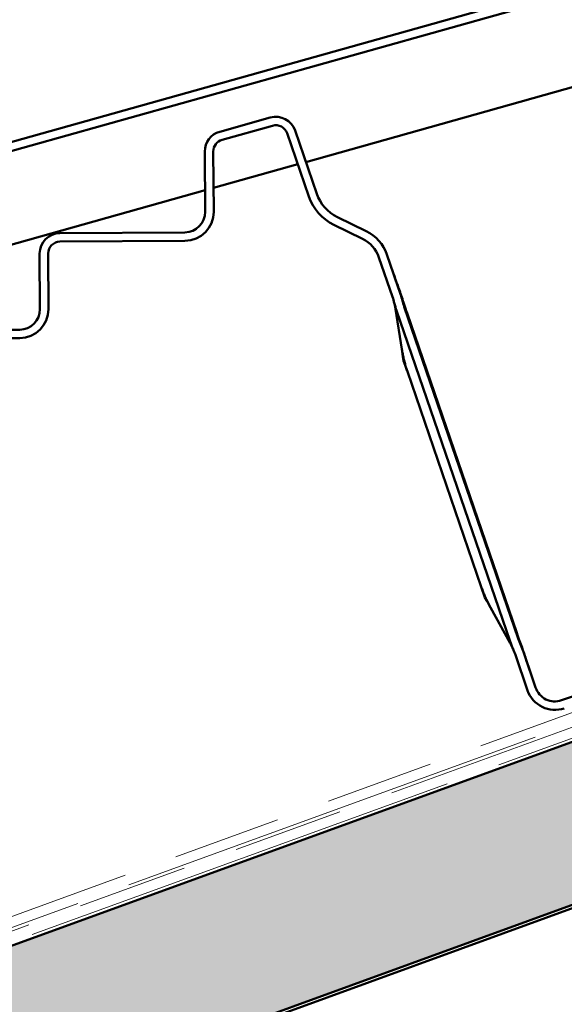
# Model space of a CAD drawing. Units: inches. Extents: x 7 to 418, y 7 to 268.
# Drawn here: x 91 to 96, y 94 to 104 of the extents above; entities that cross this region are included whole.
import ezdxf

# ---------------------------------------------------------------- set-up
doc = ezdxf.new("R2010")
doc.units = ezdxf.units.IN
doc.header["$LTSCALE"] = 25
doc.header["$MEASUREMENT"] = 0
doc.linetypes.add('DOUBLE_DASH_CHAIN', pattern=[1.2403, 0.6614, -0.0827, 0.1654, -0.0827, 0.1654, -0.0827])
doc.layers.add('Hatch (ANSI)', color=7, linetype='Continuous', lineweight=18)
doc.layers.add('Visible (ANSI)', color=7, linetype='Continuous', lineweight=50)

msp = doc.modelspace()

# ---------------------------------------------------------------- hatches: boundary and pattern name
at = {"layer": 'Hatch (ANSI)', "true_color": 0x804000}
h = msp.add_hatch(dxfattribs=at)
h.set_pattern_fill('INSUL', color=36, scale=2, angle=20, style=0)
h.paths.add_polyline_path([(403.2908, 208.4911), (403.793, 207.1114), (39.1599, 74.3958), (38.6577, 75.7755)])

# ---------------------------------------------------------------- linework, layer by layer
at = {"layer": 'Visible (ANSI)', "color": 36, "true_color": 0x804000}
for p, q in [((38.6577, 75.7755), (403.2908, 208.4911)), ((403.793, 207.1114), (39.1599, 74.3958)), ((43.3765, 75.8972), (402.8001, 206.7167))]:
    msp.add_line(p, q, dxfattribs=at)
at = {"layer": 'Visible (ANSI)', "color": 5, "true_color": 0x0000ff}
for p, q in [((81.6087, 99.856), (130.4763, 113.5871)), ((130.4941, 113.5055), (81.6264, 99.7744)), ((129.7577, 112.4017), (93.4389, 102.1967)), ((92.6137, 102.4866), (93.098, 102.6227)), ((93.12, 102.5445), (92.6356, 102.4084)), ((93.4663, 101.8667), (93.2587, 102.4717)), ((93.3356, 102.498), (93.5431, 101.8931)), ((92.4746, 101.7188), (92.4712, 102.2974)), ((92.5524, 102.2979), (92.5559, 101.7193)), ((93.3606, 102.1747), (92.5545, 101.9482)), ((92.4734, 101.9254), (81.2476, 98.7711)), ((93.741, 101.6689), (94.0171, 101.5338)), ((91.0839, 101.5153), (92.2805, 101.5224)), ((93.9814, 101.4608), (93.7053, 101.5959)), ((92.2809, 101.4411), (91.0844, 101.434)), ((90.8929, 100.7866), (90.8898, 101.3188)), ((90.971, 101.3193), (90.9742, 100.7871)), ((94.268, 100.9046), (94.1381, 101.2833)), ((94.215, 101.3097), (94.3449, 100.931)), ((94.3578, 100.402), (94.2975, 100.7856)), ((95.394, 97.6037), (94.3068, 100.773)), ((94.3837, 100.7993), (95.4709, 97.6301)), ((95.4587, 97.6842), (94.4073, 100.7491)), ((89.5619, 100.5834), (90.6988, 100.5902)), ((90.6993, 100.5089), (89.5624, 100.5022)), ((94.3578, 100.402), (94.3685, 100.334)), ((94.3685, 100.334), (94.3749, 100.2932)), ((94.4103, 100.19), (94.3749, 100.2932)), ((95.1179, 98.1274), (94.4103, 100.19)), ((95.1533, 98.0242), (95.1179, 98.1274)), ((95.1733, 97.9881), (95.1533, 98.0242)), ((95.2066, 97.9278), (95.1733, 97.9881)), ((95.3945, 97.588), (95.2066, 97.9278)), ((95.8864, 97.0392), (97.5639, 97.6146)), ((95.5615, 97.1342), (95.4442, 97.476)), ((95.5211, 97.5023), (95.6383, 97.1605))]:
    msp.add_line(p, q, dxfattribs=at)
at = {"layer": 'Visible (ANSI)', "color": 30, "linetype": 'DOUBLE_DASH_CHAIN', "lineweight": 18, "ltscale": 0.250374, "true_color": 0xff8000}
for p, q in [((135.4804, 111.2954), (55.2322, 82.0875)), ((55.2664, 81.9935), (135.5146, 111.2014))]:
    msp.add_line(p, q, dxfattribs=at)
at = {"layer": 'Visible (ANSI)', "color": 30, "linetype": 'DOUBLE_DASH_CHAIN', "lineweight": 18, "ltscale": 0.255571, "true_color": 0xff8000}
for p, q in [((135.4652, 111.1502), (38.6581, 75.9153)), ((38.6923, 75.8213), (135.4994, 111.0562))]:
    msp.add_line(p, q, dxfattribs=at)
at = {"layer": 'Visible (ANSI)', "color": 5, "true_color": 0x0000ff}
for centre, radius, start, end in [((93.1508, 102.4346), 0.1953, 18.93459, 105.69459), ((93.1508, 102.4346), 0.1141, 18.93459, 105.69459), ((92.6665, 102.2986), 0.1953, 105.69459, 180.33935), ((92.6665, 102.2986), 0.1141, 105.69459, 180.33935), ((93.9126, 102.0198), 0.3906, 198.93459, 243.93459), ((93.9126, 102.0198), 0.4719, 198.93459, 243.93459), ((92.2793, 101.7177), 0.1953, 270.33935, 0.33935), ((92.2793, 101.7177), 0.2766, 270.33935, 0.33935), ((91.0851, 101.32), 0.1953, 90.33935, 180.33935), ((93.8455, 101.1829), 0.3906, 18.93459, 63.93459), ((91.0851, 101.32), 0.1141, 90.33935, 180.33935), ((93.8455, 101.1829), 0.3094, 18.93459, 63.93459), ((93.6059, 100.6775), 0.7, 13.90095, 18.93459), ((93.6059, 100.6775), 0.7813, 13.90095, 18.93459), ((90.6976, 100.7855), 0.1953, 270.33935, 0.33935), ((90.6976, 100.7855), 0.2766, 270.33935, 0.33935), ((94.7821, 97.2488), 0.7813, 18.93459, 23.96824), ((94.7821, 97.2488), 0.7, 18.93459, 23.96824), ((95.8231, 97.2239), 0.2766, 198.93459, 288.93459), ((95.8231, 97.2239), 0.1953, 198.93459, 288.93459)]:
    msp.add_arc(centre, radius, start, end, dxfattribs=at)
for points, knots in [([(94.4073, 100.7491), (94.4049, 100.7561), (94.4025, 100.7631), (94.3802, 100.8292), (94.3665, 100.8734), (94.3505, 100.9209), (94.3495, 100.9237), (94.3482, 100.9275), (94.3479, 100.9285), (94.3474, 100.93), (94.3472, 100.9306), (94.3468, 100.9318), (94.3466, 100.9323), (94.3462, 100.9335), (94.3459, 100.9342), (94.3452, 100.9364), (94.3447, 100.9379), (94.343, 100.9427), (94.3418, 100.9461), (94.3364, 100.9614), (94.3322, 100.9732), (94.3149, 101.0211), (94.2999, 101.062), (94.2825, 101.1128)], [0, 0, 0, 0, 0.0180399, 0.0180399, 0.1699938, 0.1699938, 0.1797522, 0.1797522, 0.1829889, 0.1829889, 0.1850013, 0.1850013, 0.1868446, 0.1868446, 0.1892369, 0.1892369, 0.1942625, 0.1942625, 0.2057993, 0.2057993, 0.2466254, 0.2466254, 0.3727281, 0.3727281, 0.3727281, 0.3727281]), ([(94.3068, 100.773), (94.3027, 100.7849), (94.2989, 100.7969), (94.2917, 100.8212), (94.2884, 100.8334), (94.2854, 100.8456)], [-0.06159142, -0.06159142, -0.06159142, -0.06159142, -0.03079571, -0.03079571, 0, 0, 0, 0]), ([(94.2974, 100.7862), (94.2963, 100.7933), (94.2951, 100.8003), (94.293, 100.8115), (94.2921, 100.816), (94.2905, 100.8235), (94.2898, 100.8266), (94.2887, 100.8319), (94.2882, 100.834), (94.2874, 100.8373), (94.2871, 100.8385), (94.2866, 100.8409), (94.2863, 100.842), (94.2859, 100.8436), (94.2857, 100.8442), (94.2855, 100.845), (94.2855, 100.8453), (94.2854, 100.8456), (94.2854, 100.8456), (94.2854, 100.8456), (94.2854, 100.8456), (94.2854, 100.8456), (94.2854, 100.8456)], [0, 0, 0, 0, 0.0548697, 0.0548697, 0.0918729, 0.0918729, 0.1203369, 0.1203369, 0.1422323, 0.1422323, 0.1561657, 0.1561657, 0.1727021, 0.1727021, 0.1847564, 0.1847564, 0.195361, 0.195361, 0.2019888, 0.2019888, 0.2019888, 0.2022467, 0.2022467, 0.2022467, 0.2022467]), ([(94.3643, 100.8651), (94.367, 100.854), (94.37, 100.843), (94.3765, 100.821), (94.38, 100.8101), (94.3837, 100.7993)], [-0.05578933, -0.05578933, -0.05578933, -0.05578933, -0.02789466, -0.02789466, 0, 0, 0, 0]), ([(94.4103, 100.19), (94.4056, 100.2038), (94.4011, 100.2177), (94.3926, 100.2456), (94.3886, 100.2596), (94.3811, 100.2878), (94.3776, 100.302), (94.3711, 100.3304), (94.3681, 100.3446), (94.3626, 100.3733), (94.3601, 100.3876), (94.3578, 100.402)], [1.3245994, 1.3245994, 1.3245994, 1.3245994, 1.3738388, 1.3738388, 1.4230782, 1.4230782, 1.4723176, 1.4723176, 1.5215569, 1.5215569, 1.5707963, 1.5707963, 1.5707963, 1.5707963]), ([(95.1179, 98.1274), (95.1226, 98.1136), (95.1276, 98.0999), (95.138, 98.0727), (95.1435, 98.0591), (95.1549, 98.0323), (95.1608, 98.019), (95.1731, 97.9925), (95.1795, 97.9794), (95.1927, 97.9534), (95.1995, 97.9406), (95.2066, 97.9278)], [1.3245994, 1.3245994, 1.3245994, 1.3245994, 1.3738388, 1.3738388, 1.4230782, 1.4230782, 1.4723176, 1.4723176, 1.5215569, 1.5215569, 1.5707963, 1.5707963, 1.5707963, 1.5707963]), ([(95.5834, 97.3205), (95.5819, 97.3249), (95.5804, 97.3293), (95.5654, 97.3735), (95.5545, 97.4075), (95.5419, 97.4463), (95.5389, 97.4553), (95.5324, 97.4753), (95.5288, 97.4862), (95.5246, 97.4985), (95.5242, 97.4995), (95.5237, 97.501), (95.5235, 97.5015), (95.5233, 97.5022), (95.5232, 97.5025), (95.523, 97.5032), (95.5228, 97.5035), (95.5226, 97.5044), (95.5224, 97.5048), (95.5219, 97.5063), (95.5215, 97.5074), (95.5198, 97.5123), (95.5185, 97.5161), (95.5142, 97.5285), (95.5112, 97.5369), (95.4941, 97.5844), (95.4778, 97.6284), (95.4587, 97.6842)], [0, 0, 0, 0, 0.0113887, 0.0113887, 0.1137398, 0.1137398, 0.1427225, 0.1427225, 0.1798685, 0.1798685, 0.1833861, 0.1833861, 0.1848108, 0.1848108, 0.1858592, 0.1858592, 0.1869929, 0.1869929, 0.1885299, 0.1885299, 0.1920219, 0.1920219, 0.204753, 0.204753, 0.2329799, 0.2329799, 0.3636372, 0.3636372, 0.3636372, 0.3636372]), ([(95.4217, 97.5332), (95.4166, 97.5447), (95.4117, 97.5564), (95.4025, 97.5799), (95.3981, 97.5917), (95.394, 97.6037)], [-0.06159142, -0.06159142, -0.06159142, -0.06159142, -0.03079571, -0.03079571, 0, 0, 0, 0]), ([(95.4217, 97.5332), (95.4217, 97.5332), (95.4217, 97.5332), (95.4216, 97.5334), (95.4215, 97.5337), (95.4212, 97.5345), (95.4209, 97.5351), (95.4201, 97.5369), (95.4195, 97.5381), (95.4181, 97.5412), (95.4172, 97.5432), (95.4149, 97.5481), (95.4135, 97.5511), (95.41, 97.5583), (95.4079, 97.5626), (95.4022, 97.5737), (95.3985, 97.5806), (95.3947, 97.5875)], [0.2022465, 0.2022465, 0.2022465, 0.2022465, 0.2086168, 0.2086168, 0.2192212, 0.2192212, 0.233007, 0.233007, 0.2509285, 0.2509285, 0.2742264, 0.2742264, 0.3045137, 0.3045137, 0.3438873, 0.3438873, 0.403978, 0.403978, 0.403978, 0.403978]), ([(95.4709, 97.6301), (95.4746, 97.6192), (95.4785, 97.6085), (95.4869, 97.5872), (95.4913, 97.5766), (95.496, 97.5662)], [-0.05578933, -0.05578933, -0.05578933, -0.05578933, -0.02789466, -0.02789466, 0, 0, 0, 0])]:
    msp.add_open_spline(points, degree=3, knots=knots, dxfattribs=at)

doc.saveas('drawing.dxf')
